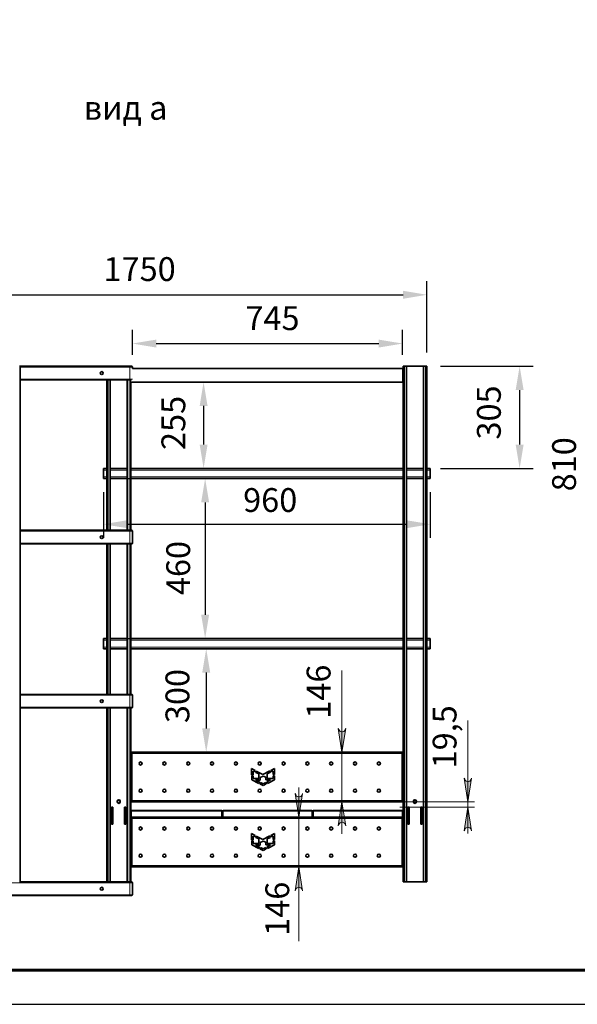
# Model space of a CAD drawing. Units: millimetres. Extents: x 18689 to 264545, y 57932 to 142386.
# Drawn here: x 257524 to 259162, y 135306 to 138198 of the extents above; entities that cross this region are included whole.
import ezdxf
from ezdxf.enums import TextEntityAlignment as Align

# ---------------------------------------------------------------- set-up
doc = ezdxf.new("R2010")
doc.units = ezdxf.units.MM
doc.header["$LTSCALE"] = 0.75
for name, color, linetype, lineweight in [('Dimensions', 7, 'Continuous', 25), ('Visible', 7, 'Continuous', 35), ('Visible Narrow', 7, 'Continuous', 18)]:
    doc.layers.add(name, color=color, linetype=linetype, lineweight=lineweight)
for name, color, linetype in [('PDF _Геометрия', 7, 'Continuous'), ('СПДС_20', 7, 'Continuous'), ('Текст 1', 4, 'Continuous')]:
    doc.layers.add(name, color=color, linetype=linetype)
doc.layers.add('PDF _Сплошная заливка', color=7, linetype='Continuous', true_color=0x3a1e1f)
doc.layers.add('PDF _Текст', color=7, linetype='Continuous', true_color=0x3a1e1f)
doc.styles.add('SPDS', font='spds.shx', dxfattribs={"oblique": 15})

# ---------------------------------------------------------------- blocks, each defined once
blk = doc.blocks.new('A$C3458856b')
at = {"layer": 'PDF _Сплошная заливка', "transparency": 33554559}
h = blk.add_hatch(color=0, dxfattribs=at)
h.paths.add_polyline_path([(28009.9, 9061.1), (28020.7, 9131.1), (28019.5, 9127.6), (28017.8, 9124.5), (28015, 9122.3), (28011.7, 9121), (28009.9, 9121)])
h.paths.add_polyline_path([(28009.9, 9061.1), (28009.9, 9121), (28008.1, 9121), (28004.8, 9122.3), (28002.1, 9124.5), (28000.3, 9127.6), (27999.1, 9131.1)])
h.paths.add_polyline_path([(28009.9, 8855.2), (28011.7, 8855.2), (28015, 8854), (28017.8, 8851.7), (28019.5, 8848.6), (28020.7, 8845.1), (28009.9, 8915.1)])
h.paths.add_polyline_path([(28009.9, 8915.1), (27999.1, 8845.1), (28000.3, 8848.6), (28002.1, 8851.7), (28004.8, 8854), (28008.1, 8855.2), (28009.9, 8855.2)])
h = blk.add_hatch(color=0, dxfattribs=at)
h.paths.add_polyline_path([(28390.7, 8985.1), (28389.6, 8981.6), (28387.8, 8978.6), (28385.1, 8976.3), (28381.7, 8975.1), (28380, 8975.1), (28380, 8915.1)])
h.paths.add_polyline_path([(28380, 8915.1), (28380, 8975.1), (28378.2, 8975.1), (28374.8, 8976.3), (28372.1, 8978.6), (28370.3, 8981.6), (28369.2, 8985.1)])
h.paths.add_polyline_path([(28380, 8900.1), (28369.2, 8830.1), (28370.3, 8833.6), (28372.1, 8836.7), (28374.8, 8839), (28378.2, 8840.2), (28380, 8840.2)])
h.paths.add_polyline_path([(28380, 8900.1), (28380, 8840.2), (28381.7, 8840.2), (28385.1, 8839), (28387.8, 8836.7), (28389.6, 8833.6), (28390.7, 8830.1)])
h = blk.add_hatch(color=0, dxfattribs=at)
h.paths.add_polyline_path([(27894.3, 8940.1), (27893.1, 8936.6), (27891.3, 8933.5), (27888.6, 8931.3), (27885.3, 8930), (27883.5, 8930), (27883.5, 8870.1)])
h.paths.add_polyline_path([(27883.5, 8930), (27881.7, 8930), (27878.4, 8931.3), (27875.6, 8933.5), (27873.9, 8936.6), (27872.7, 8940.1), (27883.5, 8870.1)])
h.paths.add_polyline_path([(27891, 8675.1), (27883.5, 8675.1), (27883.5, 8664.2), (27885.3, 8664.2), (27888.6, 8663), (27891.3, 8660.7), (27893.1, 8657.6), (27894.3, 8654.1)])
h.paths.add_polyline_path([(27883.5, 8675.1), (27875.9, 8675.1), (27872.7, 8654.1), (27873.9, 8657.6), (27875.6, 8660.7), (27878.4, 8663), (27881.7, 8664.2), (27883.5, 8664.2)])
h.paths.add_polyline_path([(27883.5, 8679.1), (27876.6, 8679.1), (27875.9, 8675.1), (27883.5, 8675.1)])
h.paths.add_polyline_path([(27890.4, 8679.1), (27883.5, 8679.1), (27883.5, 8675.1), (27891, 8675.1)])
h.paths.add_polyline_path([(27889.8, 8683.1), (27883.5, 8683.1), (27883.5, 8679.1), (27890.4, 8679.1)])
h.paths.add_polyline_path([(27883.5, 8683.1), (27877.2, 8683.1), (27876.6, 8679.1), (27883.5, 8679.1)])
h.paths.add_polyline_path([(27883.5, 8705.1), (27880.6, 8705.1), (27877.2, 8683.1), (27883.5, 8683.1)])
h.paths.add_polyline_path([(27886.4, 8705.1), (27883.5, 8705.1), (27883.5, 8683.1), (27889.8, 8683.1)])
h.paths.add_polyline_path([(27885.8, 8709.1), (27883.5, 8709.1), (27883.5, 8705.1), (27886.4, 8705.1)])
h.paths.add_polyline_path([(27883.5, 8709.1), (27881.2, 8709.1), (27880.6, 8705.1), (27883.5, 8705.1)])
h.paths.add_polyline_path([(27883.5, 8724.1), (27881.2, 8709.1), (27883.5, 8709.1)])
h.paths.add_polyline_path([(27883.5, 8724.1), (27883.5, 8709.1), (27885.8, 8709.1)])
at = {"layer": 'Dimensions'}
for p, q in [((28259.2, 10235.1), (28259.2, 10445.1)), ((26579.2, 10405.1), (28189.2, 10405.1)), ((27394.2, 10228.4), (27394.2, 10301.8)), ((28187.8, 10228.4), (28187.8, 10301.8)), ((27464.2, 10261.8), (28117.8, 10261.8)), ((28299.2, 10195.1), (28571.7, 10195.1)), ((28531.7, 10125.1), (28531.7, 9965.1)), ((27603.4, 10078.4), (27603.4, 9965.1)), ((28299.2, 9895.1), (28571.7, 9895.1)), ((27349.2, 9865.1), (27647.9, 9865.1)), ((27309.2, 9825.1), (27309.2, 9691)), ((28269.2, 9825.1), (28269.2, 9691)), ((27607.9, 9795.1), (27607.9, 9465.1)), ((27379.2, 9731), (28199.2, 9731)), ((27349.2, 9395.1), (27647.9, 9395.1)), ((27611.1, 9295.1), (27611.1, 9131.1))]:
    blk.add_line(p, q, dxfattribs=at)
for points in [[(28189.2, 10416.8), (28189.2, 10393.4), (28259.2, 10405.1)], [(27464.2, 10273.4), (27464.2, 10250.1), (27394.2, 10261.8)], [(28117.8, 10273.4), (28117.8, 10250.1), (28187.8, 10261.8)], [(28520, 10125.1), (28543.4, 10125.1), (28531.7, 10195.1)], [(27591.8, 10078.4), (27615.1, 10078.4), (27603.4, 10148.4)], [(27591.8, 9965.1), (27615.1, 9965.1), (27603.4, 9895.1)], [(28520, 9965.1), (28543.4, 9965.1), (28531.7, 9895.1)], [(27596.3, 9795.1), (27619.6, 9795.1), (27607.9, 9865.1)], [(27379.2, 9742.7), (27379.2, 9719.4), (27309.2, 9731)], [(28199.2, 9742.7), (28199.2, 9719.4), (28269.2, 9731)], [(27596.3, 9465.1), (27619.6, 9465.1), (27607.9, 9395.1)], [(27599.4, 9295.1), (27622.8, 9295.1), (27611.1, 9365.1)], [(27599.4, 9131.1), (27622.8, 9131.1), (27611.1, 9061.1)]]:
    blk.add_solid(points, dxfattribs=at)
at = {"layer": 'PDF _Геометрия', "color": 0, "lineweight": 13}
for p, q in [((28179.7, 8915.1), (28399.5, 8915.1)), ((28179.7, 8900.1), (28398.9, 8900.1))]:
    blk.add_line(p, q, dxfattribs=at)
for points in [[(28009.9, 9061.1), (28009.9, 9300.8)], [(28380, 8915.1), (28380, 9154.8)], [(28009.9, 8821.4), (28009.9, 9061.1)], [(27883.5, 8506.2), (27883.5, 8957.1)], [(28380, 8822.1), (28380, 8915.1)]]:
    blk.add_lwpolyline(points, dxfattribs=at)
for points in [[(27999.1, 9131.1), (28000.3, 9127.6), (28002.1, 9124.5), (28004.8, 9122.3), (28008.1, 9121), (28011.7, 9121), (28015, 9122.3), (28017.8, 9124.5), (28019.5, 9127.6), (28020.7, 9131.1), (28009.9, 9061.1)], [(28369.2, 8985.1), (28370.3, 8981.6), (28372.1, 8978.6), (28374.8, 8976.3), (28378.2, 8975.1), (28381.7, 8975.1), (28385.1, 8976.3), (28387.8, 8978.6), (28389.6, 8981.6), (28390.7, 8985.1), (28380, 8915.1)], [(27872.7, 8940.1), (27873.9, 8936.6), (27875.6, 8933.5), (27878.4, 8931.3), (27881.7, 8930), (27885.3, 8930), (27888.6, 8931.3), (27891.3, 8933.5), (27893.1, 8936.6), (27894.3, 8940.1), (27883.5, 8870.1)], [(28020.7, 8845.1), (28019.5, 8848.6), (28017.8, 8851.7), (28015, 8854), (28011.7, 8855.2), (28008.1, 8855.2), (28004.8, 8854), (28002.1, 8851.7), (28000.3, 8848.6), (27999.1, 8845.1), (28009.9, 8915.1)], [(28390.7, 8830.1), (28389.6, 8833.6), (28387.8, 8836.7), (28385.1, 8839), (28381.7, 8840.2), (28378.2, 8840.2), (28374.8, 8839), (28372.1, 8836.7), (28370.3, 8833.6), (28369.2, 8830.1), (28380, 8900.1)], [(27894.3, 8654.1), (27893.1, 8657.6), (27891.3, 8660.7), (27888.6, 8663), (27885.3, 8664.2), (27881.7, 8664.2), (27878.4, 8663), (27875.6, 8660.7), (27873.9, 8657.6), (27872.7, 8654.1), (27883.5, 8724.1)]]:
    blk.add_lwpolyline(points, close=True, dxfattribs=at)
at = {"layer": 'Visible', "extrusion": (1, -2e-16, 2.967e-13)}
for p, q in [((27062.2, 10195.1), (27064.2, 10195.1)), ((27064.2, 8680.1), (27064.2, 10195.1)), ((27387.2, 10195.1), (27064.2, 10195.1)), ((27391.7, 10195.1), (27387.2, 10195.1)), ((27394.1, 10188.4), (28187.8, 10188.4)), ((27394.2, 10188.4), (27394.2, 10192.6)), ((28188.9, 10188.4), (28187.8, 10188.4)), ((28188.9, 10148.4), (28188.9, 10188.4)), ((28189.2, 10195.1), (28193.2, 10195.1)), ((28189.2, 10195.1), (28189.2, 8680.1)), ((28199.2, 10195.1), (28193.2, 10195.1)), ((28199.2, 10195.1), (28249.2, 10195.1)), ((28199.2, 10195.1), (28199.2, 8680.1)), ((28255.2, 10195.1), (28249.2, 10195.1)), ((28249.2, 10195.1), (28249.2, 8680.1)), ((28255.2, 10195.1), (28259.2, 10195.1)), ((28259.2, 10195.1), (28259.2, 8680.1)), ((27387.2, 10155.1), (27064.2, 10155.1)), ((27319.2, 10155.1), (27319.2, 9713.1)), ((27329.2, 10155.1), (27329.2, 9713.1)), ((27379.2, 10155.1), (27379.2, 9713.1)), ((27387.2, 10155.1), (27391.5, 10155.1)), ((27387.9, 10148.4), (27388.8, 10148.4)), ((28187.8, 10148.4), (27388.8, 10148.4)), ((27389.2, 10148.4), (27389.2, 9713.1)), ((28187.8, 10148.4), (28188.9, 10148.4)), ((27309.2, 9895.1), (27309.2, 9890.1)), ((27309.2, 9895.1), (27319.2, 9895.1)), ((27329.2, 9895.1), (27379.2, 9895.1)), ((27389.2, 9895.1), (28189.2, 9895.1)), ((28199.2, 9895.1), (28249.2, 9895.1)), ((28259.2, 9895.1), (28269.2, 9895.1)), ((28269.2, 9895.1), (28269.2, 9890.1)), ((27309.2, 9870.1), (27309.2, 9890.1)), ((27309.2, 9870.1), (27309.2, 9865.1)), ((27309.2, 9865.1), (27319.2, 9865.1)), ((27329.2, 9865.1), (27379.2, 9865.1)), ((27389.2, 9865.1), (28189.2, 9865.1)), ((28199.2, 9865.1), (28249.2, 9865.1)), ((28259.2, 9865.1), (28269.2, 9865.1)), ((28269.2, 9870.1), (28269.2, 9890.1)), ((28269.2, 9870.1), (28269.2, 9865.1)), ((27387.2, 9713.1), (27064.2, 9713.1)), ((27391.7, 9713.1), (27387.2, 9713.1)), ((27394.2, 9675.6), (27394.2, 9710.6)), ((27387.2, 9673.1), (27064.2, 9673.1)), ((27319.2, 9673.1), (27319.2, 9231.1)), ((27329.2, 9673.1), (27329.2, 9231.1)), ((27379.2, 9673.1), (27379.2, 9231.1)), ((27387.2, 9673.1), (27391.7, 9673.1)), ((27389.2, 9673.1), (27389.2, 9231.1)), ((27309.2, 9395.1), (27309.2, 9390.1)), ((27309.2, 9395.1), (27319.2, 9395.1)), ((27309.2, 9370.1), (27309.2, 9390.1)), ((27329.2, 9395.1), (27379.2, 9395.1)), ((27389.2, 9395.1), (28189.2, 9395.1)), ((28199.2, 9395.1), (28249.2, 9395.1)), ((28259.2, 9395.1), (28269.2, 9395.1)), ((28269.2, 9395.1), (28269.2, 9390.1)), ((28269.2, 9370.1), (28269.2, 9390.1)), ((27309.2, 9370.1), (27309.2, 9365.1)), ((27309.2, 9365.1), (27319.2, 9365.1)), ((27329.2, 9365.1), (27379.2, 9365.1)), ((27389.2, 9365.1), (28189.2, 9365.1)), ((28199.2, 9365.1), (28249.2, 9365.1)), ((28259.2, 9365.1), (28269.2, 9365.1)), ((28269.2, 9370.1), (28269.2, 9365.1)), ((27387.2, 9231.1), (27064.2, 9231.1)), ((27391.7, 9231.1), (27387.2, 9231.1)), ((27394.2, 9193.6), (27394.2, 9228.6)), ((27387.2, 9191.1), (27064.2, 9191.1)), ((27319.2, 9191.1), (27319.2, 8680.1)), ((27329.2, 9191.1), (27329.2, 8680.1)), ((27379.2, 9191.1), (27379.2, 8680.1)), ((27387.2, 9191.1), (27391.7, 9191.1)), ((27389.2, 9191.1), (27389.2, 8680.1)), ((27389.2, 9058.8), (27389.2, 8917.5)), ((27389.2, 9058.8), (27391.2, 9058.8)), ((27392.2, 9058.8), (27391.2, 9058.8)), ((27391.6, 9061.1), (27391.6, 9059.1)), ((28186.9, 9061.1), (27391.6, 9061.1)), ((28187.2, 9058.8), (28186.2, 9058.8)), ((28186.9, 9061.1), (28186.9, 9059.1)), ((28189.2, 9058.8), (28187.2, 9058.8)), ((28189.2, 8917.5), (28189.2, 9058.8)), ((27744.4, 9012.9), (27755.1, 9007.5)), ((27744.5, 8995.2), (27744.4, 9012.9)), ((27748.9, 9005.6), (27749, 8995.2)), ((27753.3, 9003.4), (27748.9, 9005.6)), ((27755.1, 9007.5), (27753.3, 9003.4)), ((27756.4, 9001.9), (27758.1, 9005.9)), ((27765.4, 8997.4), (27756.4, 9001.9)), ((27758.1, 9005.9), (27777.8, 8995.9)), ((27765.4, 8983.6), (27765.4, 8997.4)), ((27777.8, 8995.9), (27797.8, 9006.2)), ((27799.7, 9002.1), (27790.2, 8997.6)), ((27790.2, 8997.6), (27790.4, 8983.6)), ((27797.8, 9006.2), (27799.7, 9002.1)), ((27800.9, 9007.8), (27811.4, 9013.2)), ((27802.9, 9003.5), (27800.9, 9007.8)), ((27807.4, 9005.6), (27802.9, 9003.5)), ((27807.4, 8995.6), (27807.4, 9005.6)), ((27811.4, 9013.2), (27811.6, 8995.7)), ((27749, 8995.2), (27744.5, 8995.2)), ((27744.6, 8995.2), (27744.6, 8996)), ((27744.6, 8991.6), (27749, 8991.6)), ((27744.6, 8980.2), (27744.6, 8991.6)), ((27765.4, 8969.6), (27744.6, 8980.2)), ((27749, 8991.6), (27749.1, 8983.6)), ((27749.1, 8983.6), (27765.4, 8983.6)), ((27769.9, 8979.5), (27756.2, 8979.4)), ((27756.2, 8979.4), (27767.2, 8973.7)), ((27756.4, 8974.2), (27756.4, 8974.3)), ((27767.2, 8973.7), (27765.4, 8969.6)), ((27768.6, 8968), (27770.3, 8972.1)), ((27778.2, 8963), (27768.6, 8968)), ((27778.2, 8991.1), (27769.9, 8986.9)), ((27769.9, 8986.9), (27769.9, 8979.5)), ((27770.3, 8972.1), (27778.2, 8968)), ((27785.9, 8987.5), (27778.2, 8991.1)), ((27778.2, 8968), (27785.8, 8972.1)), ((27787.5, 8967.9), (27778.2, 8963)), ((27785.8, 8972.1), (27787.5, 8967.9)), ((27785.9, 8979.6), (27785.9, 8987.5)), ((27800.1, 8979.7), (27785.9, 8979.6)), ((27788.9, 8973.7), (27800.1, 8979.7)), ((27790.7, 8969.5), (27788.9, 8973.7)), ((27790.4, 8983.6), (27807.4, 8983.6)), ((27811.7, 8980.4), (27790.7, 8969.5)), ((27811.6, 8995.7), (27807.4, 8995.6)), ((27807.4, 8992.1), (27811.6, 8992.1)), ((27807.4, 8983.6), (27807.4, 8992.1)), ((27811.6, 8992.1), (27811.7, 8980.4)), ((27350, 8915.1), (27350, 8917.1)), ((27358.5, 8917.1), (27358.5, 8915.1)), ((27389.2, 8917.5), (27391.2, 8917.5)), ((27391.2, 8917.5), (27392.2, 8917.5)), ((27391.6, 8915.1), (27391.6, 8917.1)), ((27391.6, 8915.1), (28186.9, 8915.1)), ((28186.2, 8917.5), (28187.2, 8917.5)), ((28186.9, 8915.1), (28186.9, 8917.1)), ((28189.2, 8917.5), (28187.2, 8917.5)), ((28220, 8915.1), (28220, 8917.1)), ((28228.5, 8917.1), (28228.5, 8915.1)), ((27333.2, 8850.1), (27333.2, 8900.1)), ((27333.2, 8900.1), (27337.2, 8900.1)), ((27336.2, 8896.1), (27334.2, 8896.1)), ((27334.2, 8850.1), (27334.2, 8896.1)), ((27336.2, 8850.1), (27336.2, 8896.1)), ((27337.2, 8900.1), (27337.2, 8850.1)), ((27371.2, 8850.1), (27371.2, 8900.1)), ((27371.2, 8900.1), (27375.2, 8900.1)), ((27372.2, 8896.1), (27374.2, 8896.1)), ((27372.2, 8896.1), (27372.2, 8850.1)), ((27374.2, 8896.1), (27374.2, 8850.1)), ((27375.2, 8900.1), (27375.2, 8850.1)), ((27389.2, 8870.1), (27389.2, 8887.1)), ((27390.7, 8870.1), (27390.7, 8887.1)), ((27392.2, 8890.1), (27655.7, 8890.1)), ((27655.7, 8888.6), (27392.2, 8888.6)), ((27657.2, 8870.1), (27657.2, 8887.1)), ((27658.7, 8870.1), (27658.7, 8887.1)), ((27658.7, 8887.1), (27658.7, 8870.1)), ((27660.2, 8870.1), (27660.2, 8887.1)), ((27661.7, 8890.1), (27920.7, 8890.1)), ((27920.7, 8888.6), (27661.7, 8888.6)), ((27922.2, 8870.1), (27922.2, 8887.1)), ((27923.7, 8870.1), (27923.7, 8887.1)), ((27923.7, 8887.1), (27923.7, 8870.1)), ((27925.2, 8870.1), (27925.2, 8887.1)), ((27926.7, 8890.1), (28186.2, 8890.1)), ((28186.2, 8888.6), (27926.7, 8888.6)), ((28187.7, 8870.1), (28187.7, 8887.1)), ((28189.2, 8887.1), (28189.2, 8870.1)), ((28203.2, 8850.1), (28203.2, 8900.1)), ((28203.2, 8900.1), (28207.2, 8900.1)), ((28206.2, 8896.1), (28204.2, 8896.1)), ((28204.2, 8850.1), (28204.2, 8896.1)), ((28206.2, 8850.1), (28206.2, 8896.1)), ((28207.2, 8900.1), (28207.2, 8850.1)), ((28241.2, 8850.1), (28241.2, 8900.1)), ((28241.2, 8900.1), (28245.2, 8900.1)), ((28242.2, 8896.1), (28244.2, 8896.1)), ((28242.2, 8896.1), (28242.2, 8850.1)), ((28244.2, 8896.1), (28244.2, 8850.1)), ((28245.2, 8900.1), (28245.2, 8850.1)), ((27389.2, 8867.8), (27389.2, 8726.5)), ((27389.2, 8867.8), (27391.2, 8867.8)), ((27392.2, 8867.8), (27391.2, 8867.8)), ((27391.6, 8870.1), (27391.6, 8868.1)), ((27393.7, 8870.1), (27391.6, 8870.1)), ((27395.2, 8870.1), (27393.7, 8870.1)), ((27657.2, 8870.1), (27395.2, 8870.1)), ((27657.2, 8870.1), (27658.7, 8870.1)), ((27660.2, 8870.1), (27658.7, 8870.1)), ((27922.2, 8870.1), (27660.2, 8870.1)), ((27922.2, 8870.1), (27923.7, 8870.1)), ((27925.2, 8870.1), (27923.7, 8870.1)), ((28186.9, 8870.1), (27925.2, 8870.1)), ((28187.2, 8867.8), (28186.2, 8867.8)), ((28186.9, 8870.1), (28186.9, 8868.1)), ((28189.2, 8867.8), (28187.2, 8867.8)), ((28187.7, 8870.1), (28189.2, 8870.1)), ((28189.2, 8726.5), (28189.2, 8867.8)), ((27334.2, 8850.1), (27333.2, 8850.1)), ((27334.2, 8850.1), (27336.2, 8850.1)), ((27337.2, 8850.1), (27336.2, 8850.1)), ((27372.2, 8850.1), (27371.2, 8850.1)), ((27374.2, 8850.1), (27372.2, 8850.1)), ((27375.2, 8850.1), (27374.2, 8850.1)), ((28204.2, 8850.1), (28203.2, 8850.1)), ((28204.2, 8850.1), (28206.2, 8850.1)), ((28207.2, 8850.1), (28206.2, 8850.1)), ((28242.2, 8850.1), (28241.2, 8850.1)), ((28244.2, 8850.1), (28242.2, 8850.1)), ((28245.2, 8850.1), (28244.2, 8850.1)), ((27744.4, 8821.9), (27755.1, 8816.5)), ((27744.5, 8804.2), (27744.4, 8821.9)), ((27749, 8804.2), (27744.5, 8804.2)), ((27744.6, 8800.6), (27749, 8800.6)), ((27744.6, 8789.2), (27744.6, 8800.6)), ((27744.6, 8797.1), (27744.6, 8800.6)), ((27748.9, 8814.6), (27749, 8804.2)), ((27753.3, 8812.4), (27748.9, 8814.6)), ((27749, 8800.6), (27749.1, 8792.6)), ((27755.1, 8816.5), (27753.3, 8812.4)), ((27756.4, 8810.9), (27758.1, 8814.9)), ((27765.4, 8806.4), (27756.4, 8810.9)), ((27758.1, 8814.9), (27777.8, 8804.9)), ((27765.4, 8792.6), (27765.4, 8806.4)), ((27778.2, 8800.1), (27769.9, 8795.9)), ((27769.9, 8795.9), (27769.9, 8788.5)), ((27777.8, 8804.9), (27797.8, 8815.2)), ((27785.9, 8796.5), (27778.2, 8800.1)), ((27785.9, 8788.6), (27785.9, 8796.5)), ((27799.7, 8811.1), (27790.2, 8806.6)), ((27790.2, 8806.6), (27790.4, 8792.6)), ((27797.8, 8815.2), (27799.7, 8811.1)), ((27800.9, 8816.8), (27811.4, 8822.2)), ((27802.9, 8812.5), (27800.9, 8816.8)), ((27807.4, 8814.6), (27802.9, 8812.5)), ((27807.4, 8804.6), (27807.4, 8814.6)), ((27811.6, 8804.7), (27807.4, 8804.6)), ((27807.4, 8801.1), (27811.6, 8801.1)), ((27807.4, 8792.6), (27807.4, 8801.1)), ((27811.4, 8822.2), (27811.6, 8804.7)), ((27811.6, 8801.1), (27811.7, 8789.4)), ((27765.4, 8778.6), (27744.6, 8789.2)), ((27749.1, 8792.6), (27765.4, 8792.6)), ((27769.9, 8788.5), (27756.2, 8788.4)), ((27756.2, 8788.4), (27767.2, 8782.7)), ((27767.2, 8782.7), (27765.4, 8778.6)), ((27768.6, 8777), (27770.3, 8781.1)), ((27778.2, 8772), (27768.6, 8777)), ((27770.3, 8781.1), (27778.2, 8777)), ((27778.2, 8777), (27785.8, 8781.1)), ((27787.5, 8776.9), (27778.2, 8772)), ((27785.8, 8781.1), (27787.5, 8776.9)), ((27800.1, 8788.7), (27785.9, 8788.6)), ((27788.9, 8782.7), (27800.1, 8788.7)), ((27790.7, 8778.5), (27788.9, 8782.7)), ((27790.4, 8792.6), (27807.4, 8792.6)), ((27811.7, 8789.4), (27790.7, 8778.5)), ((27389.2, 8726.5), (27391.2, 8726.5)), ((27391.2, 8726.5), (27392.2, 8726.5)), ((27391.6, 8724.1), (27391.6, 8726.1)), ((27391.6, 8724.1), (28186.9, 8724.1)), ((28186.2, 8726.5), (28187.2, 8726.5)), ((28186.9, 8724.1), (28186.9, 8726.1)), ((28189.2, 8726.5), (28187.2, 8726.5)), ((27062.2, 8680.1), (27064.2, 8680.1)), ((27387.2, 8680.1), (27064.2, 8680.1)), ((27391.7, 8680.1), (27387.2, 8680.1)), ((28189.2, 8680.1), (28193.2, 8680.1)), ((28199.2, 8680.1), (28193.2, 8680.1)), ((28199.2, 8680.1), (28249.2, 8680.1)), ((28255.2, 8680.1), (28249.2, 8680.1)), ((28255.2, 8680.1), (28259.2, 8680.1)), ((27394.2, 8642.6), (27394.2, 8677.6)), ((27387.2, 8640.1), (26733.4, 8640.1)), ((27387.2, 8640.1), (27391.7, 8640.1))]:
    blk.add_line(p, q, dxfattribs=at)
at = {"layer": 'Visible'}
blk.add_line((27390.7, 8870.1), (27389.2, 8870.1), dxfattribs=at)
for centre in [(27304.2, 10175.1), (27304.2, 9693.1), (27304.2, 9211.1), (27304.2, 8660.1)]:
    blk.add_circle(centre, 4.25, dxfattribs=at)
at = {"layer": 'Visible', "extrusion": (0, -2e-16, -1)}
for centre, radius in [((-27418.2, 9028.1), 4.5), ((-27488.2, 9028.1), 4.5), ((-27558.2, 9028.1), 4.5), ((-27628.2, 9028.1), 4.5), ((-27698.2, 9028.1), 4.5), ((-27768.2, 9028.1), 4.5), ((-27838.2, 9028.1), 4.5), ((-27908.2, 9028.1), 4.5), ((-27978.2, 9028.1), 4.5), ((-28048.2, 9028.1), 4.5), ((-28118.2, 9028.1), 4.5), ((-27418.2, 8948.1), 4.5), ((-27488.2, 8948.1), 4.5), ((-27558.2, 8948.1), 4.5), ((-27628.2, 8948.1), 4.5), ((-27698.2, 8948.1), 4.5), ((-27768.2, 8948.1), 4.5), ((-27838.2, 8948.1), 4.5), ((-27908.2, 8948.1), 4.5), ((-27978.2, 8948.1), 4.5), ((-28048.2, 8948.1), 4.5), ((-28118.2, 8948.1), 4.5), ((-27354.2, 8916.1), 4.25), ((-28224.2, 8916.1), 4.25), ((-27418.2, 8837.1), 4.5), ((-27488.2, 8837.1), 4.5), ((-27558.2, 8837.1), 4.5), ((-27628.2, 8837.1), 4.5), ((-27698.2, 8837.1), 4.5), ((-27768.2, 8837.1), 4.5), ((-27838.2, 8837.1), 4.5), ((-27908.2, 8837.1), 4.5), ((-27978.2, 8837.1), 4.5), ((-28048.2, 8837.1), 4.5), ((-28118.2, 8837.1), 4.5), ((-27418.2, 8757.1), 4.5), ((-27488.2, 8757.1), 4.5), ((-27558.2, 8757.1), 4.5), ((-27628.2, 8757.1), 4.5), ((-27698.2, 8757.1), 4.5), ((-27768.2, 8757.1), 4.5), ((-27838.2, 8757.1), 4.5), ((-27908.2, 8757.1), 4.5), ((-27978.2, 8757.1), 4.5), ((-28048.2, 8757.1), 4.5), ((-28118.2, 8757.1), 4.5)]:
    blk.add_circle(centre, radius, dxfattribs=at)
at = {"layer": 'Visible'}
for centre, radius, start, end in [((27391.7, 10192.6), 2.5, 0, 90), ((27391.7, 9710.6), 2.5, 0, 90), ((27391.7, 9675.6), 2.5, 270, 0), ((27391.7, 9228.6), 2.5, 0, 90), ((27391.7, 9193.6), 2.5, 270, 0), ((27338.2, 8896.1), 4, 104.4775, 180), ((27338.2, 8896.1), 2, 120, 180), ((27370.2, 8896.1), 4, 0, 75.5225), ((27370.2, 8896.1), 2, 0, 60), ((27655.7, 8887.1), 1.5, 0, 90), ((27920.7, 8887.1), 1.5, 0, 90), ((28186.2, 8887.1), 1.5, 0, 90), ((28208.2, 8896.1), 4, 104.4775, 180), ((28208.2, 8896.1), 2, 120, 180), ((28240.2, 8896.1), 4, 0, 75.5225), ((28240.2, 8896.1), 2, 0, 60), ((27391.7, 8677.6), 2.5, 0, 90), ((27391.7, 8642.6), 2.5, 270, 0)]:
    blk.add_arc(centre, radius, start, end, dxfattribs=at)
at = {"layer": 'Visible', "extrusion": (0, -2e-16, -1)}
for centre, radius, start, end in [((-27354.2, 8917.1), 4.25, 0, 180), ((-27354.2, 8915.1), 4.25, 180, 0), ((-28224.2, 8917.1), 4.25, 0, 180), ((-28224.2, 8915.1), 4.25, 180, 0), ((-27392.2, 8887.1), 3, 0, 90), ((-27392.2, 8887.1), 1.5, 0, 90), ((-27655.7, 8887.1), 3, 90, 180), ((-27661.7, 8887.1), 3, 0, 90), ((-27661.7, 8887.1), 1.5, 0, 90), ((-27920.7, 8887.1), 3, 90, 180), ((-27926.7, 8887.1), 3, 0, 90), ((-27926.7, 8887.1), 1.5, 0, 90), ((-28186.2, 8887.1), 3, 90, 180)]:
    blk.add_arc(centre, radius, start, end, dxfattribs=at)
at = {"layer": 'Visible'}
for points, knots in [([(27389.2, 9058.8), (27389.2, 9058.7), (27389.3, 9058.6), (27389.3, 9058.5), (27389.4, 9058.5), (27389.4, 9058.4), (27389.5, 9058.3)], [0, 0, 0, 0, 0.000807429, 0.000807429, 0.000807429, 0.001614859, 0.001614859, 0.001614859, 0.001614859]), ([(27391.2, 9058.8), (27391.2, 9058.7), (27391.3, 9058.5), (27391.4, 9058.3), (27391.5, 9058.2), (27391.6, 9058.1), (27391.7, 9058), (27391.9, 9057.9), (27392, 9057.8), (27392.3, 9057.6), (27392.5, 9057.5), (27392.8, 9057.3), (27393, 9057.2), (27393.2, 9057.1)], [-0.3552385, -0.3552385, -0.3552385, -0.3552385, -0.2886161, -0.2886161, -0.2219968, -0.2219968, -0.1776279, -0.1776279, -0.1332546, -0.1332546, -0.0666288, -0.0666288, 0, 0, 0, 0]), ([(27393.2, 9057.1), (27393.1, 9057.3), (27393, 9057.5), (27392.8, 9057.9), (27392.7, 9058.1), (27392.5, 9058.3), (27392.5, 9058.4), (27392.3, 9058.6), (27392.3, 9058.7), (27392.1, 9058.9), (27392, 9059), (27391.8, 9059.1), (27391.7, 9059.1), (27391.6, 9059.1)], [-0.3552385, -0.3552385, -0.3552385, -0.3552385, -0.2886161, -0.2886161, -0.2219968, -0.2219968, -0.1776279, -0.1776279, -0.1332546, -0.1332546, -0.0666288, -0.0666288, 0, 0, 0, 0]), ([(27393.2, 9057.1), (27393.2, 9057.4), (27393.1, 9057.6), (27393, 9057.9), (27393, 9058.1), (27392.9, 9058.4), (27392.8, 9058.6)], [0, 0, 0, 0, 0.000807429, 0.000807429, 0.000807429, 0.001614859, 0.001614859, 0.001614859, 0.001614859]), ([(28186.9, 9059.1), (28186.8, 9059.1), (28186.7, 9059.1), (28186.5, 9059), (28186.4, 9058.9), (28186.2, 9058.7), (28186.1, 9058.6), (28186, 9058.4), (28185.9, 9058.3), (28185.7, 9058.1), (28185.6, 9057.9), (28185.4, 9057.5), (28185.3, 9057.3), (28185.2, 9057.1)], [-0.3552385, -0.3552385, -0.3552385, -0.3552385, -0.2886161, -0.2886161, -0.2219968, -0.2219968, -0.1776279, -0.1776279, -0.1332546, -0.1332546, -0.0666288, -0.0666288, 0, 0, 0, 0]), ([(28185.2, 9057.1), (28185.4, 9057.2), (28185.6, 9057.3), (28186, 9057.5), (28186.2, 9057.6), (28186.5, 9057.8), (28186.6, 9057.9), (28186.7, 9058), (28186.8, 9058.1), (28187, 9058.2), (28187.1, 9058.3), (28187.2, 9058.5), (28187.2, 9058.7), (28187.2, 9058.8)], [-0.3552385, -0.3552385, -0.3552385, -0.3552385, -0.2886161, -0.2886161, -0.2219968, -0.2219968, -0.1776279, -0.1776279, -0.1332546, -0.1332546, -0.0666288, -0.0666288, 0, 0, 0, 0]), ([(27391, 8918.5), (27390.8, 8918.4), (27390.6, 8918.4), (27390.4, 8918.3), (27390.2, 8918.2), (27390.1, 8918.1), (27389.9, 8918.1)], [0.002422288, 0.002422288, 0.002422288, 0.002422288, 0.003229717, 0.003229717, 0.003229717, 0.004037147, 0.004037147, 0.004037147, 0.004037147]), ([(27393.2, 8919.1), (27393, 8919), (27392.8, 8918.9), (27392.5, 8918.7), (27392.3, 8918.6), (27392, 8918.4), (27391.9, 8918.4), (27391.7, 8918.2), (27391.6, 8918.1), (27391.5, 8918), (27391.4, 8917.9), (27391.3, 8917.7), (27391.2, 8917.6), (27391.2, 8917.5)], [-0.3552385, -0.3552385, -0.3552385, -0.3552385, -0.2886161, -0.2886161, -0.2219968, -0.2219968, -0.1776279, -0.1776279, -0.1332546, -0.1332546, -0.0666288, -0.0666288, 0, 0, 0, 0]), ([(27391.6, 8917.1), (27391.7, 8917.1), (27391.8, 8917.1), (27392, 8917.3), (27392.1, 8917.3), (27392.3, 8917.5), (27392.3, 8917.6), (27392.5, 8917.8), (27392.5, 8917.9), (27392.7, 8918.2), (27392.8, 8918.3), (27393, 8918.7), (27393.1, 8918.9), (27393.2, 8919.1)], [-0.3552385, -0.3552385, -0.3552385, -0.3552385, -0.2886161, -0.2886161, -0.2219968, -0.2219968, -0.1776279, -0.1776279, -0.1332546, -0.1332546, -0.0666288, -0.0666288, 0, 0, 0, 0]), ([(27391.6, 8915.1), (27391.7, 8915.1), (27391.7, 8915.1), (27391.8, 8915.2), (27391.9, 8915.2), (27391.9, 8915.3), (27392, 8915.4)], [0, 0, 0, 0, 0.000807429, 0.000807429, 0.000807429, 0.001614859, 0.001614859, 0.001614859, 0.001614859]), ([(28185.2, 8919.1), (28185.3, 8918.9), (28185.4, 8918.7), (28185.6, 8918.3), (28185.7, 8918.2), (28185.9, 8917.9), (28186, 8917.8), (28186.1, 8917.6), (28186.2, 8917.5), (28186.4, 8917.3), (28186.5, 8917.3), (28186.7, 8917.1), (28186.8, 8917.1), (28186.9, 8917.1)], [-0.3552385, -0.3552385, -0.3552385, -0.3552385, -0.2886161, -0.2886161, -0.2219968, -0.2219968, -0.1776279, -0.1776279, -0.1332546, -0.1332546, -0.0666288, -0.0666288, 0, 0, 0, 0]), ([(28187.2, 8917.5), (28187.2, 8917.6), (28187.2, 8917.7), (28187.1, 8917.9), (28187, 8918), (28186.8, 8918.1), (28186.7, 8918.2), (28186.6, 8918.4), (28186.5, 8918.4), (28186.2, 8918.6), (28186, 8918.7), (28185.6, 8918.9), (28185.4, 8919), (28185.2, 8919.1)], [-0.3552385, -0.3552385, -0.3552385, -0.3552385, -0.2886161, -0.2886161, -0.2219968, -0.2219968, -0.1776279, -0.1776279, -0.1332546, -0.1332546, -0.0666288, -0.0666288, 0, 0, 0, 0]), ([(27389.2, 8867.8), (27389.2, 8867.7), (27389.3, 8867.6), (27389.3, 8867.5), (27389.4, 8867.5), (27389.4, 8867.4), (27389.5, 8867.3)], [0, 0, 0, 0, 0.000807429, 0.000807429, 0.000807429, 0.001614859, 0.001614859, 0.001614859, 0.001614859]), ([(27391.2, 8867.8), (27391.2, 8867.7), (27391.3, 8867.5), (27391.4, 8867.3), (27391.5, 8867.2), (27391.6, 8867.1), (27391.7, 8867), (27391.9, 8866.9), (27392, 8866.8), (27392.3, 8866.6), (27392.5, 8866.5), (27392.8, 8866.3), (27393, 8866.2), (27393.2, 8866.1)], [-0.3552385, -0.3552385, -0.3552385, -0.3552385, -0.2886161, -0.2886161, -0.2219968, -0.2219968, -0.1776279, -0.1776279, -0.1332546, -0.1332546, -0.0666288, -0.0666288, 0, 0, 0, 0]), ([(27393.2, 8866.1), (27393.1, 8866.3), (27393, 8866.5), (27392.8, 8866.9), (27392.7, 8867.1), (27392.5, 8867.3), (27392.5, 8867.4), (27392.3, 8867.6), (27392.3, 8867.7), (27392.1, 8867.9), (27392, 8868), (27391.8, 8868.1), (27391.7, 8868.1), (27391.6, 8868.1)], [-0.3552385, -0.3552385, -0.3552385, -0.3552385, -0.2886161, -0.2886161, -0.2219968, -0.2219968, -0.1776279, -0.1776279, -0.1332546, -0.1332546, -0.0666288, -0.0666288, 0, 0, 0, 0]), ([(27393.2, 8866.1), (27393.2, 8866.4), (27393.1, 8866.6), (27393, 8866.9), (27393, 8867.1), (27392.9, 8867.4), (27392.8, 8867.6)], [0, 0, 0, 0, 0.000807429, 0.000807429, 0.000807429, 0.001614859, 0.001614859, 0.001614859, 0.001614859]), ([(28186.9, 8868.1), (28186.8, 8868.1), (28186.7, 8868.1), (28186.5, 8868), (28186.4, 8867.9), (28186.2, 8867.7), (28186.1, 8867.6), (28186, 8867.4), (28185.9, 8867.3), (28185.7, 8867.1), (28185.6, 8866.9), (28185.4, 8866.5), (28185.3, 8866.3), (28185.2, 8866.1)], [-0.3552385, -0.3552385, -0.3552385, -0.3552385, -0.2886161, -0.2886161, -0.2219968, -0.2219968, -0.1776279, -0.1776279, -0.1332546, -0.1332546, -0.0666288, -0.0666288, 0, 0, 0, 0]), ([(28185.2, 8866.1), (28185.4, 8866.2), (28185.6, 8866.3), (28186, 8866.5), (28186.2, 8866.6), (28186.5, 8866.8), (28186.6, 8866.9), (28186.7, 8867), (28186.8, 8867.1), (28187, 8867.2), (28187.1, 8867.3), (28187.2, 8867.5), (28187.2, 8867.7), (28187.2, 8867.8)], [-0.3552385, -0.3552385, -0.3552385, -0.3552385, -0.2886161, -0.2886161, -0.2219968, -0.2219968, -0.1776279, -0.1776279, -0.1332546, -0.1332546, -0.0666288, -0.0666288, 0, 0, 0, 0]), ([(28186.7, 8870), (28186.6, 8870), (28186.5, 8869.9), (28186.5, 8869.8), (28186.4, 8869.7), (28186.3, 8869.6), (28186.3, 8869.4)], [0.000807429, 0.000807429, 0.000807429, 0.000807429, 0.001614859, 0.001614859, 0.001614859, 0.002422288, 0.002422288, 0.002422288, 0.002422288]), ([(27393.2, 8728.1), (27393, 8728), (27392.8, 8727.9), (27392.5, 8727.7), (27392.3, 8727.6), (27392, 8727.4), (27391.9, 8727.4), (27391.7, 8727.2), (27391.6, 8727.1), (27391.5, 8727), (27391.4, 8726.9), (27391.3, 8726.7), (27391.2, 8726.6), (27391.2, 8726.5)], [-0.3552385, -0.3552385, -0.3552385, -0.3552385, -0.2886161, -0.2886161, -0.2219968, -0.2219968, -0.1776279, -0.1776279, -0.1332546, -0.1332546, -0.0666288, -0.0666288, 0, 0, 0, 0]), ([(27391.6, 8726.1), (27391.7, 8726.1), (27391.8, 8726.1), (27392, 8726.3), (27392.1, 8726.3), (27392.3, 8726.5), (27392.3, 8726.6), (27392.5, 8726.8), (27392.5, 8726.9), (27392.7, 8727.2), (27392.8, 8727.3), (27393, 8727.7), (27393.1, 8727.9), (27393.2, 8728.1)], [-0.3552385, -0.3552385, -0.3552385, -0.3552385, -0.2886161, -0.2886161, -0.2219968, -0.2219968, -0.1776279, -0.1776279, -0.1332546, -0.1332546, -0.0666288, -0.0666288, 0, 0, 0, 0]), ([(27392.8, 8726.6), (27392.9, 8726.8), (27393, 8727.1), (27393, 8727.3), (27393.1, 8727.6), (27393.2, 8727.8), (27393.2, 8728.1)], [0.004844576, 0.004844576, 0.004844576, 0.004844576, 0.005652005, 0.005652005, 0.005652005, 0.006459435, 0.006459435, 0.006459435, 0.006459435]), ([(28185.2, 8728.1), (28185.3, 8727.9), (28185.4, 8727.7), (28185.6, 8727.3), (28185.7, 8727.2), (28185.9, 8726.9), (28186, 8726.8), (28186.1, 8726.6), (28186.2, 8726.5), (28186.4, 8726.3), (28186.5, 8726.3), (28186.7, 8726.1), (28186.8, 8726.1), (28186.9, 8726.1)], [-0.3552385, -0.3552385, -0.3552385, -0.3552385, -0.2886161, -0.2886161, -0.2219968, -0.2219968, -0.1776279, -0.1776279, -0.1332546, -0.1332546, -0.0666288, -0.0666288, 0, 0, 0, 0]), ([(28187.2, 8726.5), (28187.2, 8726.6), (28187.2, 8726.7), (28187.1, 8726.9), (28187, 8727), (28186.8, 8727.1), (28186.7, 8727.2), (28186.6, 8727.4), (28186.5, 8727.4), (28186.2, 8727.6), (28186, 8727.7), (28185.6, 8727.9), (28185.4, 8728), (28185.2, 8728.1)], [-0.3552385, -0.3552385, -0.3552385, -0.3552385, -0.2886161, -0.2886161, -0.2219968, -0.2219968, -0.1776279, -0.1776279, -0.1332546, -0.1332546, -0.0666288, -0.0666288, 0, 0, 0, 0]), ([(28185.2, 8728.1), (28185.3, 8727.8), (28185.4, 8727.6), (28185.4, 8727.3), (28185.5, 8727.1), (28185.6, 8726.8), (28185.6, 8726.6)], [0, 0, 0, 0, 0.000807429, 0.000807429, 0.000807429, 0.001614859, 0.001614859, 0.001614859, 0.001614859]), ([(28186.8, 8727.7), (28186.5, 8727.8), (28186.3, 8727.8), (28186, 8727.9), (28185.8, 8728), (28185.5, 8728), (28185.2, 8728.1)], [0.004844576, 0.004844576, 0.004844576, 0.004844576, 0.005652005, 0.005652005, 0.005652005, 0.006459435, 0.006459435, 0.006459435, 0.006459435]), ([(28186.5, 8724.4), (28186.5, 8724.3), (28186.6, 8724.2), (28186.7, 8724.2), (28186.7, 8724.1), (28186.8, 8724.1), (28186.9, 8724.1)], [0.004844576, 0.004844576, 0.004844576, 0.004844576, 0.005652005, 0.005652005, 0.005652005, 0.006459435, 0.006459435, 0.006459435, 0.006459435])]:
    blk.add_open_spline(points, degree=3, knots=knots, dxfattribs=at)
for points in [[(27389.5, 9058.3), (27389.6, 9058.3), (27389.8, 9058.2), (27389.9, 9058.1)], [(27389.9, 9058.1), (27390.1, 9058.1), (27390.2, 9058), (27390.4, 9057.9)], [(27390.4, 9057.9), (27390.6, 9057.9), (27390.8, 9057.8), (27391, 9057.7)], [(27391, 9057.7), (27391.2, 9057.7), (27391.5, 9057.6), (27391.7, 9057.5)], [(27391.8, 9061), (27391.7, 9061.1), (27391.7, 9061.1), (27391.6, 9061.1)], [(27391.7, 9057.5), (27391.9, 9057.5), (27392.2, 9057.4), (27392.4, 9057.3)], [(27392, 9060.8), (27391.9, 9060.9), (27391.9, 9061), (27391.8, 9061)], [(27392.2, 9060.4), (27392.1, 9060.6), (27392.1, 9060.7), (27392, 9060.8)], [(27392.4, 9059.9), (27392.3, 9060.1), (27392.3, 9060.3), (27392.2, 9060.4)], [(27392.6, 9059.3), (27392.5, 9059.5), (27392.5, 9059.8), (27392.4, 9059.9)], [(27392.4, 9057.3), (27392.7, 9057.2), (27393, 9057.2), (27393.2, 9057.1)], [(27392.8, 9058.6), (27392.8, 9058.9), (27392.7, 9059.1), (27392.6, 9059.3)], [(28185.4, 9057.9), (28185.4, 9057.6), (28185.3, 9057.4), (28185.2, 9057.1)], [(28185.2, 9057.1), (28185.5, 9057.2), (28185.8, 9057.2), (28186, 9057.3)], [(28185.6, 9058.6), (28185.6, 9058.4), (28185.5, 9058.2), (28185.4, 9057.9)], [(28185.9, 9059.3), (28185.8, 9059.1), (28185.7, 9058.9), (28185.6, 9058.6)], [(28186.1, 9059.9), (28186, 9059.8), (28185.9, 9059.6), (28185.9, 9059.3)], [(28186, 9057.3), (28186.3, 9057.4), (28186.5, 9057.5), (28186.8, 9057.5)], [(28186.3, 9060.4), (28186.2, 9060.3), (28186.1, 9060.1), (28186.1, 9059.9)], [(28186.5, 9060.8), (28186.4, 9060.7), (28186.3, 9060.6), (28186.3, 9060.4)], [(28186.7, 9061), (28186.6, 9061), (28186.5, 9060.9), (28186.5, 9060.8)], [(28186.9, 9061.1), (28186.8, 9061.1), (28186.7, 9061.1), (28186.7, 9061)], [(28186.8, 9057.5), (28187, 9057.6), (28187.2, 9057.7), (28187.5, 9057.7)], [(28187.5, 9057.7), (28187.7, 9057.8), (28187.9, 9057.9), (28188.1, 9057.9)], [(28188.1, 9057.9), (28188.2, 9058), (28188.4, 9058.1), (28188.6, 9058.1)], [(28188.6, 9058.1), (28188.7, 9058.2), (28188.8, 9058.3), (28188.9, 9058.3)], [(28188.9, 9058.3), (28189, 9058.4), (28189.1, 9058.5), (28189.2, 9058.5)], [(28189.2, 9058.5), (28189.2, 9058.6), (28189.2, 9058.7), (28189.2, 9058.8)], [(27389.3, 8917.7), (27389.3, 8917.6), (27389.2, 8917.5), (27389.2, 8917.5)], [(27389.5, 8917.9), (27389.4, 8917.8), (27389.4, 8917.7), (27389.3, 8917.7)], [(27389.9, 8918.1), (27389.8, 8918), (27389.6, 8917.9), (27389.5, 8917.9)], [(27391.7, 8918.7), (27391.5, 8918.6), (27391.2, 8918.6), (27391, 8918.5)], [(27392.5, 8918.9), (27392.2, 8918.8), (27391.9, 8918.8), (27391.7, 8918.7)], [(27392, 8915.4), (27392.1, 8915.5), (27392.1, 8915.6), (27392.2, 8915.8)], [(27392.2, 8915.8), (27392.3, 8915.9), (27392.3, 8916.1), (27392.4, 8916.3)], [(27392.4, 8916.3), (27392.5, 8916.5), (27392.5, 8916.7), (27392.6, 8916.9)], [(27393.2, 8919.1), (27393, 8919), (27392.7, 8919), (27392.5, 8918.9)], [(27392.6, 8916.9), (27392.7, 8917.1), (27392.8, 8917.3), (27392.8, 8917.6)], [(27392.8, 8917.6), (27392.9, 8917.8), (27393, 8918.1), (27393, 8918.3)], [(27393, 8918.3), (27393.1, 8918.6), (27393.2, 8918.8), (27393.2, 8919.1)], [(28185.2, 8919.1), (28185.3, 8918.8), (28185.4, 8918.6), (28185.4, 8918.3)], [(28186, 8918.9), (28185.8, 8919), (28185.5, 8919), (28185.2, 8919.1)], [(28185.4, 8918.3), (28185.5, 8918.1), (28185.6, 8917.8), (28185.6, 8917.6)], [(28185.6, 8917.6), (28185.7, 8917.3), (28185.8, 8917.1), (28185.8, 8916.9)], [(28185.8, 8916.9), (28185.9, 8916.7), (28186, 8916.5), (28186.1, 8916.3)], [(28186.8, 8918.7), (28186.5, 8918.8), (28186.3, 8918.8), (28186, 8918.9)], [(28186.1, 8916.3), (28186.1, 8916.1), (28186.2, 8915.9), (28186.3, 8915.8)], [(28186.3, 8915.8), (28186.3, 8915.6), (28186.4, 8915.5), (28186.5, 8915.4)], [(28186.5, 8915.4), (28186.5, 8915.3), (28186.6, 8915.2), (28186.7, 8915.2)], [(28186.7, 8915.2), (28186.7, 8915.1), (28186.8, 8915.1), (28186.9, 8915.1)], [(28187.5, 8918.5), (28187.2, 8918.6), (28187, 8918.6), (28186.8, 8918.7)], [(28188.1, 8918.3), (28187.9, 8918.4), (28187.7, 8918.4), (28187.5, 8918.5)], [(28188.6, 8918.1), (28188.4, 8918.1), (28188.2, 8918.2), (28188.1, 8918.3)], [(28188.9, 8917.9), (28188.8, 8917.9), (28188.7, 8918), (28188.6, 8918.1)], [(28189.2, 8917.7), (28189.1, 8917.7), (28189, 8917.8), (28188.9, 8917.9)], [(28189.2, 8917.5), (28189.2, 8917.5), (28189.2, 8917.6), (28189.2, 8917.7)], [(27389.5, 8867.3), (27389.6, 8867.3), (27389.8, 8867.2), (27389.9, 8867.1)], [(27389.9, 8867.1), (27390.1, 8867.1), (27390.2, 8867), (27390.4, 8866.9)], [(27390.4, 8866.9), (27390.6, 8866.9), (27390.8, 8866.8), (27391, 8866.7)], [(27391, 8866.7), (27391.2, 8866.7), (27391.5, 8866.6), (27391.7, 8866.5)], [(27391.8, 8870), (27391.7, 8870.1), (27391.7, 8870.1), (27391.6, 8870.1)], [(27391.7, 8866.5), (27391.9, 8866.5), (27392.2, 8866.4), (27392.4, 8866.3)], [(27392, 8869.8), (27391.9, 8869.9), (27391.9, 8870), (27391.8, 8870)], [(27392.2, 8869.4), (27392.1, 8869.6), (27392.1, 8869.7), (27392, 8869.8)], [(27392.4, 8868.9), (27392.3, 8869.1), (27392.3, 8869.3), (27392.2, 8869.4)], [(27392.6, 8868.3), (27392.5, 8868.5), (27392.5, 8868.8), (27392.4, 8868.9)], [(27392.4, 8866.3), (27392.7, 8866.2), (27393, 8866.2), (27393.2, 8866.1)], [(27392.8, 8867.6), (27392.8, 8867.9), (27392.7, 8868.1), (27392.6, 8868.3)], [(28185.4, 8866.9), (28185.4, 8866.6), (28185.3, 8866.4), (28185.2, 8866.1)], [(28185.2, 8866.1), (28185.5, 8866.2), (28185.8, 8866.2), (28186, 8866.3)], [(28185.6, 8867.6), (28185.6, 8867.4), (28185.5, 8867.2), (28185.4, 8866.9)], [(28185.9, 8868.3), (28185.8, 8868.1), (28185.7, 8867.9), (28185.6, 8867.6)], [(28186.1, 8868.9), (28186, 8868.8), (28185.9, 8868.6), (28185.9, 8868.3)], [(28186, 8866.3), (28186.3, 8866.4), (28186.5, 8866.5), (28186.8, 8866.5)], [(28186.3, 8869.4), (28186.2, 8869.3), (28186.1, 8869.1), (28186.1, 8868.9)], [(28186.9, 8870.1), (28186.8, 8870.1), (28186.7, 8870.1), (28186.7, 8870)], [(28186.8, 8866.5), (28187, 8866.6), (28187.2, 8866.7), (28187.5, 8866.7)], [(28187.5, 8866.7), (28187.7, 8866.8), (28187.9, 8866.9), (28188.1, 8866.9)], [(28188.1, 8866.9), (28188.2, 8867), (28188.4, 8867.1), (28188.6, 8867.1)], [(28188.6, 8867.1), (28188.7, 8867.2), (28188.8, 8867.3), (28188.9, 8867.3)], [(28188.9, 8867.3), (28189, 8867.4), (28189.1, 8867.5), (28189.2, 8867.5)], [(28189.2, 8867.5), (28189.2, 8867.6), (28189.2, 8867.7), (28189.2, 8867.8)], [(27389.3, 8726.7), (27389.3, 8726.6), (27389.2, 8726.5), (27389.2, 8726.5)], [(27389.5, 8726.9), (27389.4, 8726.8), (27389.4, 8726.7), (27389.3, 8726.7)], [(27389.9, 8727.1), (27389.8, 8727), (27389.6, 8726.9), (27389.5, 8726.9)], [(27390.4, 8727.3), (27390.2, 8727.2), (27390.1, 8727.1), (27389.9, 8727.1)], [(27391, 8727.5), (27390.8, 8727.4), (27390.6, 8727.4), (27390.4, 8727.3)], [(27391.7, 8727.7), (27391.5, 8727.6), (27391.2, 8727.6), (27391, 8727.5)], [(27391.6, 8724.1), (27391.7, 8724.1), (27391.7, 8724.1), (27391.8, 8724.2)], [(27392.5, 8727.9), (27392.2, 8727.8), (27391.9, 8727.8), (27391.7, 8727.7)], [(27391.8, 8724.2), (27391.9, 8724.2), (27391.9, 8724.3), (27392, 8724.4)], [(27392, 8724.4), (27392.1, 8724.5), (27392.1, 8724.6), (27392.2, 8724.8)], [(27392.2, 8724.8), (27392.3, 8724.9), (27392.3, 8725.1), (27392.4, 8725.3)], [(27392.4, 8725.3), (27392.5, 8725.5), (27392.5, 8725.7), (27392.6, 8725.9)], [(27393.2, 8728.1), (27393, 8728), (27392.7, 8728), (27392.5, 8727.9)], [(27392.6, 8725.9), (27392.7, 8726.1), (27392.8, 8726.3), (27392.8, 8726.6)], [(28185.6, 8726.6), (28185.7, 8726.3), (28185.8, 8726.1), (28185.8, 8725.9)], [(28185.8, 8725.9), (28185.9, 8725.7), (28186, 8725.5), (28186.1, 8725.3)], [(28186.1, 8725.3), (28186.1, 8725.1), (28186.2, 8724.9), (28186.3, 8724.8)], [(28186.3, 8724.8), (28186.3, 8724.6), (28186.4, 8724.5), (28186.5, 8724.4)], [(28187.5, 8727.5), (28187.2, 8727.6), (28187, 8727.6), (28186.8, 8727.7)], [(28188.1, 8727.3), (28187.9, 8727.4), (28187.7, 8727.4), (28187.5, 8727.5)], [(28188.6, 8727.1), (28188.4, 8727.1), (28188.2, 8727.2), (28188.1, 8727.3)], [(28188.9, 8726.9), (28188.8, 8726.9), (28188.7, 8727), (28188.6, 8727.1)], [(28189.2, 8726.7), (28189.1, 8726.7), (28189, 8726.8), (28188.9, 8726.9)], [(28189.2, 8726.5), (28189.2, 8726.5), (28189.2, 8726.6), (28189.2, 8726.7)]]:
    blk.add_open_spline(points, degree=3, dxfattribs=at)
at = {"layer": 'Visible Narrow', "extrusion": (1, -2e-16, 2.967e-13)}
for p, q in [((27387.2, 10192.6), (27064.2, 10192.6)), ((27387.2, 10195.1), (27387.2, 10192.6)), ((27387.2, 10157.6), (27387.2, 10192.6)), ((27387.2, 10192.6), (27394.2, 10192.6)), ((28187.8, 10188.4), (28187.8, 10148.4)), ((28193.2, 10195.1), (28193.2, 8680.1)), ((28255.2, 10195.1), (28255.2, 8680.1)), ((27387.2, 10157.6), (27064.2, 10157.6)), ((27323.2, 10155.1), (27323.2, 9713.1)), ((27385.2, 10155.1), (27385.2, 9713.1)), ((27387.2, 10157.6), (27387.2, 10155.1)), ((27387.2, 10157.6), (27394.1, 10157.6)), ((27388.8, 10148.4), (27388.8, 10155.1)), ((27309.2, 9890.1), (27319.2, 9890.1)), ((27309.2, 9870.1), (27319.2, 9870.1)), ((27329.2, 9890.1), (27379.2, 9890.1)), ((27329.2, 9870.1), (27379.2, 9870.1)), ((27389.2, 9890.1), (28189.2, 9890.1)), ((27389.2, 9870.1), (28189.2, 9870.1)), ((28199.2, 9890.1), (28249.2, 9890.1)), ((28199.2, 9870.1), (28249.2, 9870.1)), ((28259.2, 9890.1), (28269.2, 9890.1)), ((28259.2, 9870.1), (28269.2, 9870.1)), ((27387.2, 9710.6), (27064.2, 9710.6)), ((27387.2, 9713.1), (27387.2, 9710.6)), ((27387.2, 9675.6), (27387.2, 9710.6)), ((27387.2, 9710.6), (27394.2, 9710.6)), ((27387.2, 9675.6), (27064.2, 9675.6)), ((27323.2, 9673.1), (27323.2, 9231.1)), ((27385.2, 9673.1), (27385.2, 9231.1)), ((27387.2, 9675.6), (27387.2, 9673.1)), ((27387.2, 9675.6), (27394.2, 9675.6)), ((27309.2, 9390.1), (27319.2, 9390.1)), ((27329.2, 9390.1), (27379.2, 9390.1)), ((27389.2, 9390.1), (28189.2, 9390.1)), ((28199.2, 9390.1), (28249.2, 9390.1)), ((28259.2, 9390.1), (28269.2, 9390.1)), ((27309.2, 9370.1), (27319.2, 9370.1)), ((27329.2, 9370.1), (27379.2, 9370.1)), ((27389.2, 9370.1), (28189.2, 9370.1)), ((28199.2, 9370.1), (28249.2, 9370.1)), ((28259.2, 9370.1), (28269.2, 9370.1)), ((27387.2, 9228.6), (27064.2, 9228.6)), ((27387.2, 9231.1), (27387.2, 9228.6)), ((27387.2, 9193.6), (27387.2, 9228.6)), ((27387.2, 9228.6), (27394.2, 9228.6)), ((27387.2, 9193.6), (27064.2, 9193.6)), ((27323.2, 9191.1), (27323.2, 8680.1)), ((27385.2, 9191.1), (27385.2, 8680.1)), ((27387.2, 9193.6), (27387.2, 9191.1)), ((27387.2, 9193.6), (27394.2, 9193.6)), ((28185.2, 9057.1), (27393.2, 9057.1)), ((27393.2, 9057.1), (27393.2, 8919.1)), ((28185.2, 8919.1), (28185.2, 9057.1)), ((27393.2, 8919.1), (28185.2, 8919.1)), ((27390.7, 8887.1), (27389.2, 8887.1)), ((27392.2, 8890.1), (27392.2, 8888.6)), ((27655.7, 8888.6), (27655.7, 8890.1)), ((27658.7, 8887.1), (27657.2, 8887.1)), ((27660.2, 8887.1), (27658.7, 8887.1)), ((27661.7, 8890.1), (27661.7, 8888.6)), ((27920.7, 8888.6), (27920.7, 8890.1)), ((27923.7, 8887.1), (27922.2, 8887.1)), ((27925.2, 8887.1), (27923.7, 8887.1)), ((27926.7, 8890.1), (27926.7, 8888.6)), ((28186.2, 8888.6), (28186.2, 8890.1)), ((28189.2, 8887.1), (28187.7, 8887.1)), ((28185.2, 8866.1), (27393.2, 8866.1)), ((27393.2, 8866.1), (27393.2, 8728.1)), ((28185.2, 8728.1), (28185.2, 8866.1)), ((27393.2, 8728.1), (28185.2, 8728.1)), ((27387.2, 8680.1), (27387.2, 8677.6)), ((27387.2, 8677.6), (26733.4, 8677.6)), ((27387.2, 8642.6), (27387.2, 8677.6)), ((27387.2, 8677.6), (27394.2, 8677.6)), ((27387.2, 8642.6), (26733.4, 8642.6)), ((27387.2, 8642.6), (27387.2, 8640.1)), ((27387.2, 8642.6), (27394.2, 8642.6))]:
    blk.add_line(p, q, dxfattribs=at)
at = {"layer": 'СПДС_20', "linetype": 'Continuous'}
blk.add_lwpolyline([(25684, 8320.5), (34084, 8320.5), (34084, 14260.5), (25684, 14260.5), (25684, 8320.5)], dxfattribs=at)
at = {"layer": 'СПДС_20', "linetype": 'Continuous', "lineweight": 60}
blk.add_lwpolyline([(26084, 8420.5), (33984, 8420.5), (33984, 14160.5), (26084, 14160.5), (26084, 8420.5)], dxfattribs=at)
at = {"layer": 'PDF _Текст', "color": 0, "char_height": 70, "attachment_point": 7, "style": 'SPDS'}
for s, insert in [('1750', (27309.5, 10423.7)), ('745', (27726.2, 10279.5)), ('960', (27719.5, 9745.2))]:
    blk.add_mtext(s, dxfattribs=dict(at, insert=insert))
at = {"layer": 'PDF _Текст', "color": 0, "char_height": 70, "attachment_point": 7, "rotation": 90, "style": 'SPDS'}
for s, insert in [('305', (28498.2, 9979.8)), ('255', (27571.4, 9949.1)), ('810', (28719.1, 9827.6)), ('460', (27585.7, 9522.8)), ('300', (27583.4, 9146.7)), ('146', (27998.1, 9159.6)), ('19,5', (28368.1, 9013.6)), ('146', (27876.7, 8521.8))]:
    blk.add_mtext(s, dxfattribs=dict(at, insert=insert))
at = {"layer": 'СПДС_20', "linetype": 'Continuous', "style": 'SPDS', "oblique": 15}
blk.add_text('вид а', height=70, dxfattribs=at).set_placement((27374.1, 10954.3), align=Align.MIDDLE_CENTER)

msp = doc.modelspace()

# ---------------------------------------------------------------- block references
at = {"layer": 'Текст 1', "color": 242, "ltscale": 33.333333, "true_color": 0xcd2027}
msp.add_blockref('A$C3458856b', (230460.5, 126985.1), dxfattribs=at)

doc.saveas('drawing.dxf')
